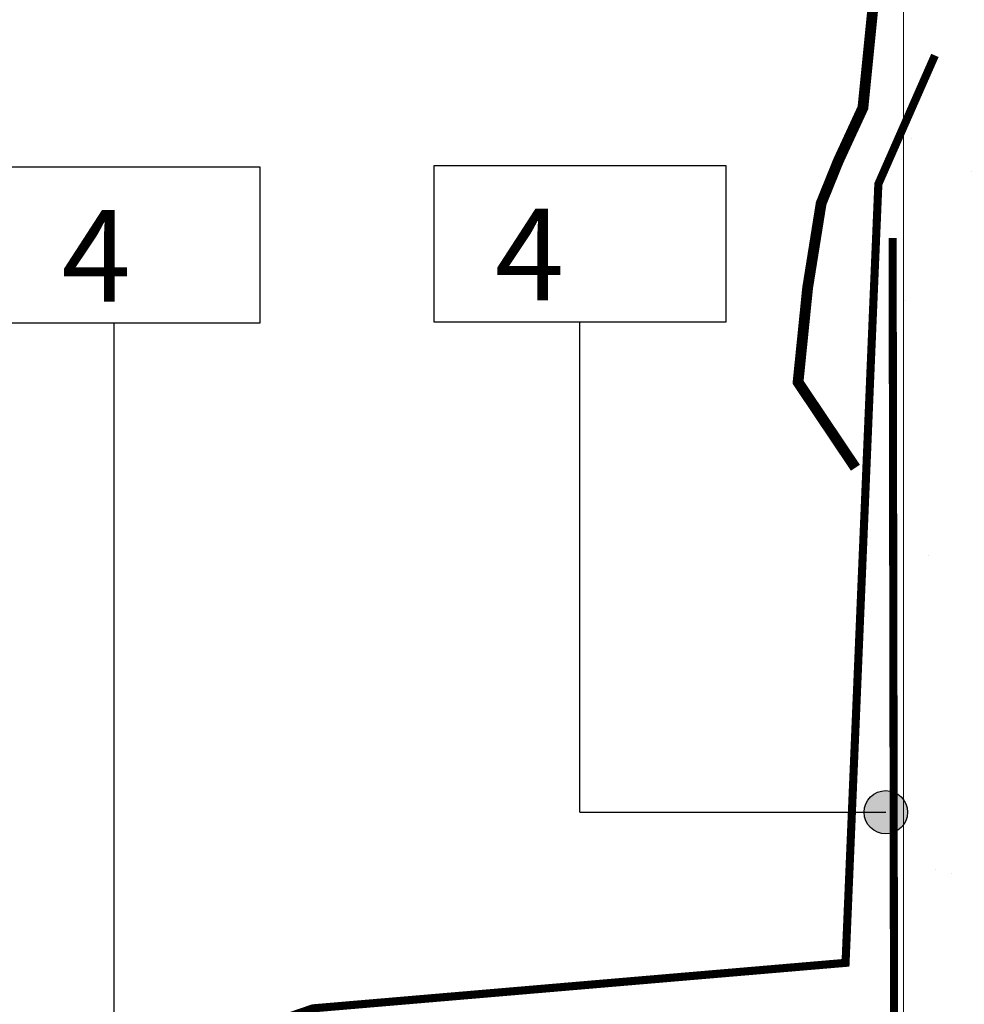
# Model space of a CAD drawing. Units: millimetres. Extents: x -7230 to 3589, y -14677 to -5923.
# Drawn here: x 1215 to 1390, y -13670 to -13487 of the extents above; entities that cross this region are included whole.
import ezdxf

# ---------------------------------------------------------------- set-up
doc = ezdxf.new("R2010")
doc.units = ezdxf.units.MM
doc.header["$MEASUREMENT"] = 0
doc.layers.add('Estrutura', color=1, linetype='Continuous')
doc.layers.add('Legendas', color=30, linetype='Continuous')
for name, color, linetype, lineweight in [('Legenda Folha', 7, 'Continuous', 30), ('Rolo de AL', 32, 'Continuous', 15), ('Rufo', 7, 'Continuous', 18)]:
    doc.layers.add(name, color=color, linetype=linetype, lineweight=lineweight)
doc.styles.add('APA_STYLE', font='lucon.TTF')

msp = doc.modelspace()

# ---------------------------------------------------------------- hatches: boundary and pattern name
at = {"layer": 'Estrutura'}
h = msp.add_hatch(dxfattribs=at)
h.set_pattern_fill('AR-CONC', color=251, scale=9)
h.set_pattern_definition([(50, (0, 224.75), (64.55342, -5.6477), [6.75, -74.25]), (355, (0, 224.75), (-12.48762, 67.6973), [5.4, -59.4]), (100.45144, (5.38, 224.28), (52.0658, 62.0496), [5.73662, -63.1028]), (46.1842, (0, 242.75), (96.0517, -14.89674), [10.125, -111.375]), (96.6356, (8, 241.51), (84.1196, 87.6707), [8.6049, -94.65424]), (351.1842, (0, 242.75), (84.1196, 87.6707), [8.1, -89.1]), (21, (9, 238.25), (53.72163, -36.2357), [6.75, -74.25]), (326, (9, 238.25), (21.89838, 65.2635), [5.4, -59.4]), (71.45144, (13.477, 235.23), (75.62001, 29.0278), [5.73662, -63.1028]), (37.5, (0, 224.752), (1.094387, 29.960447), [0, -58.68, 0, -60.3, 0, -59.625]), (7.5, (0, 224.752), (23.67626, 35.497054), [0, -34.38, 0, -57.33, 0, -22.725]), (327.5, (-20.07, 224.752), (48.04402, -2.02994), [0, -22.5, 0, -70.2, 0, -93.15]), (317.5, (-29.07, 224.75), (52.48676, 9.00945), [0, -29.25, 0, -46.62, 0, -66.15])])
h.paths.add_polyline_path([(1379.15, -13265.46), (1679.15, -13265.46), (1679.15, -14157.9), (1379.15, -14157.9)])
at = {"layer": 'Legenda Folha'}
msp.add_hatch(color=1, dxfattribs=at).paths.add_polyline_path([(1379.86, -13634, 1), (1371.83, -13634, 1)])

# ---------------------------------------------------------------- linework, layer by layer
at = {"color": 30, "const_width": 2}
msp.add_lwpolyline([(1370.22, -13570.17), (1359.59, -13554.33), (1361.36, -13536.88), (1363.87, -13521.2), (1367.04, -13513.37), (1371.61, -13503.48), (1375.52, -13464.4), (1368.32, -13444.96)], dxfattribs=at)
at = {"layer": 'Estrutura', "color": 7, "linetype": 'Continuous', "lineweight": 15}
msp.add_lwpolyline([(1379.15, -13265.46), (1679.15, -13265.46), (1679.15, -14157.9), (1379.15, -14157.9)], close=True, dxfattribs=at)
at = {"layer": 'Legenda Folha', "color": 1}
msp.add_circle((1375.85, -13634), 4.02, dxfattribs=at)
at = {"layer": 'Legendas', "color": 251}
for p, q in [((1232.85, -13682.99), (1232.85, -13543.42)), ((1319.18, -13634), (1319.18, -13543.18)), ((1319.18, -13634), (1375.85, -13634))]:
    msp.add_line(p, q, dxfattribs=at)
at = {"layer": 'Legendas', "color": 252}
for points in [[(1259.85, -13543.42), (1205.85, -13543.42), (1205.85, -13514.42), (1259.85, -13514.42)], [(1346.18, -13543.18), (1292.18, -13543.18), (1292.18, -13514.18), (1346.18, -13514.18)]]:
    msp.add_lwpolyline(points, close=True, dxfattribs=at)
at = {"layer": 'Rolo de AL', "lineweight": 13, "const_width": 1.5}
msp.add_lwpolyline([(1377.11, -13527.64), (1377.59, -13789.14), (1371.51, -13797.58, -0.186771), (1327.96, -13825.29)], format="xyb", dxfattribs=at)
at = {"layer": 'Rufo', "color": 7, "lineweight": 13, "const_width": 1.5}
msp.add_lwpolyline([(1202.52, -13731.64), (1210.81, -13706.23), (1232.85, -13682.99), (1269.69, -13670.32), (1368.39, -13661.89), (1374.47, -13517.61), (1384.95, -13493.79)], dxfattribs=at)

# ---------------------------------------------------------------- texts
at = {"layer": 'Legendas', "style": 'APA_STYLE'}
for p in [(1223.1, -13539.4), (1303.4, -13539.16)]:
    msp.add_text('4', height=17, dxfattribs=at).set_placement(p)

doc.saveas('drawing.dxf')
